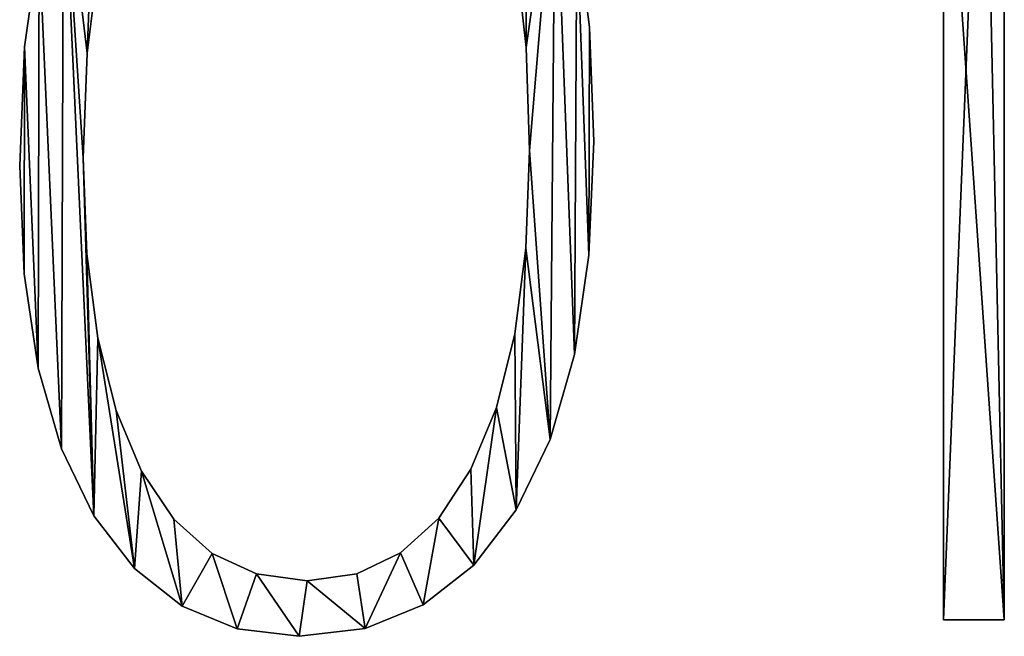
# Model space of a CAD drawing. Units: inches. Extents: x -12 to 144, y -24 to 29.
# Drawn here: x 13 to 17, y -2 to 0 of the extents above; entities that cross this region are included whole.
import ezdxf

# ---------------------------------------------------------------- set-up
doc = ezdxf.new("R2010")
doc.units = ezdxf.units.IN
doc.header["$MEASUREMENT"] = 0
doc.layers.get('0').update_dxf_attribs({"true_color": 0xff5454})

# ---------------------------------------------------------------- blocks, each defined once
blk = doc.blocks.new('KPD301F')
for p, q in [((49.185, 11.811), (49.185, 0.198)), ((49.185, 11.811, 1.181), (49.185, 0.198, 1.181)), ((48.456, 0.198), (48.456, 10.662)), ((48.456, 0.198, 1.181), (48.456, 10.662, 1.181)), ((44.222, 7.29), (44.222, 7.29, 1.181)), ((37.464, 7.056), (37.464, 7.056, 1.181)), ((38.212, 6.982), (38.212, 6.982, 1.181)), ((43.465, 7.049), (43.465, 7.049, 1.181)), ((44.274, 5.925), (44.274, 5.925, 1.181)), ((43.505, 5.814), (43.505, 5.814, 1.181)), ((38.166, 5.727), (38.166, 5.727, 1.181)), ((37.406, 5.632), (37.406, 5.632, 1.181)), ((43.461, 4.646), (43.461, 4.646, 1.181)), ((38.21, 4.578), (38.21, 4.578, 1.181)), ((44.216, 4.562), (44.216, 4.562, 1.181)), ((37.461, 4.34), (37.461, 4.34, 1.181)), ((38.34, 3.57), (38.34, 3.57, 1.181)), ((43.33, 3.621), (43.33, 3.621, 1.181)), ((44.042, 3.373), (44.042, 3.373, 1.181)), ((37.627, 3.21), (37.627, 3.21, 1.181)), ((43.111, 2.739), (43.111, 2.739, 1.181)), ((38.558, 2.702), (38.558, 2.702, 1.181)), ((43.752, 2.356), (43.752, 2.356, 1.181)), ((37.905, 2.244), (37.905, 2.244, 1.181)), ((38.863, 1.976), (38.863, 1.976, 1.181)), ((42.804, 2), (42.804, 2, 1.181)), ((38.293, 1.442), (38.293, 1.442, 1.181)), ((42.419, 1.416), (42.419, 1.416, 1.181)), ((43.347, 1.513), (43.347, 1.513, 1.181)), ((39.248, 1.403), (39.248, 1.403, 1.181)), ((39.707, 0.993), (39.707, 0.993, 1.181)), ((41.963, 0.999), (41.963, 0.999, 1.181)), ((42.837, 0.851), (42.837, 0.851, 1.181)), ((38.779, 0.811), (38.779, 0.811, 1.181)), ((40.238, 0.747), (40.238, 0.747, 1.181)), ((41.438, 0.749), (41.438, 0.749, 1.181)), ((40.843, 0.665), (40.843, 0.665, 1.181)), ((39.35, 0.36), (39.35, 0.36, 1.181)), ((42.234, 0.378), (42.234, 0.378, 1.181)), ((49.185, 0.198), (48.456, 0.198)), ((49.185, 0.198, 1.181), (48.456, 0.198, 1.181)), ((48.456, 0.198), (48.456, 0.198, 1.181)), ((49.185, 0.198), (49.185, 0.198, 1.181)), ((40.007, 0.09), (40.007, 0.09, 1.181)), ((40.748, 0), (40.748, 0, 1.181)), ((41.538, 0.095), (41.538, 0.095, 1.181))]:
    blk.add_line(p, q)
for points in [[(44.069, 8.473, 0), (44.222, 7.29, 0), (44.274, 5.925, 0), (44.216, 4.562, 0), (44.042, 3.373, 0), (43.752, 2.356, 0), (43.347, 1.513, 0), (42.837, 0.851, 0), (42.234, 0.378, 0), (41.538, 0.095, 0), (40.748, 0, 0), (40.748, 0, 0), (40.007, 0.09, 0), (39.35, 0.36, 0), (38.779, 0.811, 0), (38.293, 1.442, 0), (37.905, 2.244, 0), (37.627, 3.21, 0), (37.461, 4.34, 0), (37.406, 5.632, 0), (37.464, 7.056, 0), (37.638, 8.293, 0)], [(44.069, 8.473, 1.181), (44.222, 7.29, 1.181), (44.274, 5.925, 1.181), (44.216, 4.562, 1.181), (44.042, 3.373, 1.181), (43.752, 2.356, 1.181), (43.347, 1.513, 1.181), (42.837, 0.851, 1.181), (42.234, 0.378, 1.181), (41.538, 0.095, 1.181), (40.748, 0, 1.181), (40.748, 0, 1.181), (40.007, 0.09, 1.181), (39.35, 0.36, 1.181), (38.779, 0.811, 1.181), (38.293, 1.442, 1.181), (37.905, 2.244, 1.181), (37.627, 3.21, 1.181), (37.461, 4.34, 1.181), (37.406, 5.632, 1.181), (37.464, 7.056, 1.181), (37.638, 8.293, 1.181)], [(38.348, 8.07, 0), (38.212, 6.982, 0), (38.166, 5.727, 0), (38.21, 4.578, 0), (38.34, 3.57, 0), (38.558, 2.702, 0), (38.863, 1.976, 0), (39.248, 1.403, 0), (39.707, 0.993, 0), (40.238, 0.747, 0), (40.843, 0.665, 0), (41.438, 0.749, 0), (41.963, 0.999, 0), (42.419, 1.416, 0), (42.804, 2, 0), (43.111, 2.739, 0), (43.33, 3.621, 0), (43.461, 4.646, 0), (43.505, 5.814, 0), (43.465, 7.049, 0), (43.344, 8.119, 0)], [(38.348, 8.07, 1.181), (38.212, 6.982, 1.181), (38.166, 5.727, 1.181), (38.21, 4.578, 1.181), (38.34, 3.57, 1.181), (38.558, 2.702, 1.181), (38.863, 1.976, 1.181), (39.248, 1.403, 1.181), (39.707, 0.993, 1.181), (40.238, 0.747, 1.181), (40.843, 0.665, 1.181), (41.438, 0.749, 1.181), (41.963, 0.999, 1.181), (42.419, 1.416, 1.181), (42.804, 2, 1.181), (43.111, 2.739, 1.181), (43.33, 3.621, 1.181), (43.461, 4.646, 1.181), (43.505, 5.814, 1.181), (43.465, 7.049, 1.181), (43.344, 8.119, 1.181)]]:
    blk.add_polyline3d(points)
mesh = blk.add_polyface()
corners = [(46.602, 10.128), (45.676, 9.086), (45.676, 9.751), (47.208, 9.759), (47.422, 10.591), (47.871, 10.175), (48.183, 11.15), (48.456, 10.662), (48.931, 11.811), (48.456, 0.198), (49.185, 0.198), (49.185, 11.811)]
mesh.append_faces([[corners[k] for k in face] for face in [(0, 1, 2), (10, 8, 11)]], dxfattribs={"vtx0": -1})
mesh.append_faces([[corners[k] for k in face] for face in [(1, 0, 3), (3, 4, 5), (5, 6, 7), (7, 8, 9), (9, 8, 10)]], dxfattribs={"vtx0": -1, "vtx1": -1})
mesh.append_faces([[corners[k] for k in face] for face in [(3, 0, 4), (5, 4, 6), (7, 6, 8)]], dxfattribs={"vtx0": -1, "vtx2": -1})
mesh = blk.add_polyface()
corners = [(49.185, 0.198, 1.181), (48.456, 10.662, 1.181), (48.456, 0.198, 1.181), (48.931, 11.811, 1.181), (49.185, 11.811, 1.181), (47.208, 9.759, 1.181), (45.676, 9.751, 1.181), (45.676, 9.086, 1.181), (46.602, 10.128, 1.181), (47.422, 10.591, 1.181), (47.871, 10.175, 1.181), (48.183, 11.15, 1.181)]
mesh.append_faces([[corners[k] for k in face] for face in [(0, 1, 2), (3, 0, 4), (5, 6, 7)]], dxfattribs={"vtx0": -1})
mesh.append_faces([[corners[k] for k in face] for face in [(6, 5, 8), (8, 5, 9), (9, 10, 11), (11, 1, 3)]], dxfattribs={"vtx0": -1, "vtx1": -1})
mesh.append_faces([[corners[k] for k in face] for face in [(1, 0, 3)]], dxfattribs={"vtx0": -1, "vtx1": -1, "vtx2": -1})
mesh.append_faces([[corners[k] for k in face] for face in [(9, 5, 10), (11, 10, 1)]], dxfattribs={"vtx0": -1, "vtx2": -1})
mesh = blk.add_polyface()
corners = [(49.185, 11.811), (49.185, 0.198, 1.181), (49.185, 0.198), (49.185, 11.811, 1.181)]
mesh.append_faces([[corners[k] for k in face] for face in [(0, 1, 2), (1, 0, 3)]], dxfattribs={"vtx0": -1})
mesh = blk.add_polyface()
corners = [(37.929, 9.343), (38.212, 6.982), (38.166, 5.727), (38.336, 10.207), (38.348, 8.07), (38.851, 10.881), (38.576, 8.99), (38.895, 9.744), (39.466, 11.362), (39.295, 10.329), (39.768, 10.748), (40.18, 11.651), (40.313, 10.999), (40.994, 11.748), (40.931, 11.082), (41.534, 11), (41.763, 11.657), (42.057, 10.753), (42.429, 11.384), (42.499, 10.341), (42.992, 10.929), (42.861, 9.765), (43.143, 9.024), (43.454, 10.292), (43.344, 8.119), (43.465, 7.049), (43.812, 9.473), (43.505, 5.814), (43.752, 2.356), (44.042, 3.373), (44.069, 8.473), (44.216, 4.562), (44.222, 7.29), (44.274, 5.925), (37.464, 7.056), (37.461, 4.34), (37.406, 5.632), (37.627, 3.21), (37.638, 8.293), (37.905, 2.244), (38.293, 1.442), (38.21, 4.578), (38.34, 3.57), (38.779, 0.811), (38.558, 2.702), (38.863, 1.976), (39.35, 0.36), (39.248, 1.403), (39.707, 0.993), (40.007, 0.09), (40.238, 0.747), (40.748, 0), (40.843, 0.665), (41.538, 0.095), (41.438, 0.749), (41.963, 0.999), (42.234, 0.378), (42.419, 1.416), (42.837, 0.851), (42.804, 2), (43.111, 2.739), (43.347, 1.513), (43.33, 3.621), (43.461, 4.646)]
mesh.append_faces([[corners[k] for k in face] for face in [(31, 32, 33), (34, 35, 36)]], dxfattribs={"vtx0": -1})
mesh.append_faces([[corners[k] for k in face] for face in [(1, 3, 4), (4, 5, 6), (6, 5, 7), (7, 8, 9), (9, 8, 10), (10, 11, 12), (12, 13, 14), (14, 13, 15), (15, 16, 17), (17, 18, 19), (19, 20, 21), (21, 20, 22), (22, 23, 24), (24, 23, 25), (25, 26, 27), (28, 26, 29), (29, 30, 31), (35, 34, 37), (37, 38, 39), (39, 0, 40), (40, 42, 43), (43, 45, 46), (46, 48, 49), (49, 50, 51), (51, 52, 53), (53, 55, 56), (56, 57, 58), (58, 60, 61), (61, 63, 28)]], dxfattribs={"vtx0": -1, "vtx1": -1})
mesh.append_faces([[corners[k] for k in face] for face in [(27, 26, 28), (40, 0, 2)]], dxfattribs={"vtx0": -1, "vtx1": -1, "vtx2": -1})
mesh.append_faces([[corners[k] for k in face] for face in [(0, 1, 2), (1, 0, 3), (4, 3, 5), (7, 5, 8), (10, 8, 11), (12, 11, 13), (15, 13, 16), (17, 16, 18), (19, 18, 20), (22, 20, 23), (25, 23, 26), (29, 26, 30), (31, 30, 32), (37, 34, 38), (39, 38, 0), (40, 2, 41), (40, 41, 42), (43, 42, 44), (43, 44, 45), (46, 45, 47), (46, 47, 48), (49, 48, 50), (51, 50, 52), (53, 52, 54), (53, 54, 55), (56, 55, 57), (58, 57, 59), (58, 59, 60), (61, 60, 62), (61, 62, 63), (28, 63, 27)]], dxfattribs={"vtx0": -1, "vtx2": -1})
mesh = blk.add_polyface()
corners = [(37.461, 4.34, 1.181), (37.464, 7.056, 1.181), (37.406, 5.632, 1.181), (37.627, 3.21, 1.181), (37.638, 8.293, 1.181), (37.905, 2.244, 1.181), (37.929, 9.343, 1.181), (38.293, 1.442, 1.181), (38.166, 5.727, 1.181), (38.21, 4.578, 1.181), (38.34, 3.57, 1.181), (38.779, 0.811, 1.181), (38.558, 2.702, 1.181), (38.863, 1.976, 1.181), (39.35, 0.36, 1.181), (39.248, 1.403, 1.181), (39.707, 0.993, 1.181), (40.007, 0.09, 1.181), (40.238, 0.747, 1.181), (40.748, 0, 1.181), (40.843, 0.665, 1.181), (41.538, 0.095, 1.181), (41.438, 0.749, 1.181), (41.963, 0.999, 1.181), (42.234, 0.378, 1.181), (42.419, 1.416, 1.181), (42.837, 0.851, 1.181), (42.804, 2, 1.181), (43.111, 2.739, 1.181), (43.347, 1.513, 1.181), (43.33, 3.621, 1.181), (43.461, 4.646, 1.181), (43.752, 2.356, 1.181), (43.505, 5.814, 1.181), (38.212, 6.982, 1.181), (38.336, 10.207, 1.181), (38.348, 8.07, 1.181), (38.851, 10.881, 1.181), (38.576, 8.99, 1.181), (38.895, 9.744, 1.181), (39.466, 11.362, 1.181), (39.295, 10.329, 1.181), (39.768, 10.748, 1.181), (40.18, 11.651, 1.181), (40.313, 10.999, 1.181), (40.994, 11.748, 1.181), (40.931, 11.082, 1.181), (41.534, 11, 1.181), (41.763, 11.657, 1.181), (42.057, 10.753, 1.181), (42.429, 11.384, 1.181), (42.499, 10.341, 1.181), (42.992, 10.929, 1.181), (42.861, 9.765, 1.181), (43.143, 9.024, 1.181), (43.454, 10.292, 1.181), (43.344, 8.119, 1.181), (43.465, 7.049, 1.181), (43.812, 9.473, 1.181), (44.042, 3.373, 1.181), (44.069, 8.473, 1.181), (44.216, 4.562, 1.181), (44.222, 7.29, 1.181), (44.274, 5.925, 1.181)]
mesh.append_faces([[corners[k] for k in face] for face in [(0, 1, 2), (62, 61, 63)]], dxfattribs={"vtx0": -1})
mesh.append_faces([[corners[k] for k in face] for face in [(1, 3, 4), (4, 5, 6), (8, 7, 9), (9, 7, 10), (10, 11, 12), (12, 11, 13), (13, 14, 15), (15, 14, 16), (16, 17, 18), (18, 19, 20), (20, 21, 22), (22, 21, 23), (23, 24, 25), (25, 26, 27), (27, 26, 28), (28, 29, 30), (30, 29, 31), (31, 32, 33), (6, 34, 35), (34, 6, 8), (35, 36, 37), (37, 39, 40), (40, 42, 43), (43, 44, 45), (45, 47, 48), (48, 49, 50), (50, 51, 52), (52, 54, 55), (55, 57, 58), (58, 59, 60), (60, 61, 62)]], dxfattribs={"vtx0": -1, "vtx1": -1})
mesh.append_faces([[corners[k] for k in face] for face in [(6, 7, 8), (58, 33, 32)]], dxfattribs={"vtx0": -1, "vtx1": -1, "vtx2": -1})
mesh.append_faces([[corners[k] for k in face] for face in [(1, 0, 3), (4, 3, 5), (6, 5, 7), (10, 7, 11), (13, 11, 14), (16, 14, 17), (18, 17, 19), (20, 19, 21), (23, 21, 24), (25, 24, 26), (28, 26, 29), (31, 29, 32), (35, 34, 36), (37, 36, 38), (37, 38, 39), (40, 39, 41), (40, 41, 42), (43, 42, 44), (45, 44, 46), (45, 46, 47), (48, 47, 49), (50, 49, 51), (52, 51, 53), (52, 53, 54), (55, 54, 56), (55, 56, 57), (58, 57, 33), (58, 32, 59), (60, 59, 61)]], dxfattribs={"vtx0": -1, "vtx2": -1})
mesh = blk.add_polyface()
corners = [(48.456, 10.662, 1.181), (48.456, 0.198), (48.456, 0.198, 1.181), (48.456, 10.662)]
mesh.append_faces([[corners[k] for k in face] for face in [(0, 1, 2), (1, 0, 3)]], dxfattribs={"vtx0": -1})
mesh = blk.add_polyface()
corners = [(44.069, 8.473), (44.222, 7.29, 1.181), (44.222, 7.29), (44.069, 8.473, 1.181)]
mesh.append_faces([[corners[k] for k in face] for face in [(0, 1, 2), (1, 0, 3)]], dxfattribs={"vtx0": -1})
mesh = blk.add_polyface()
corners = [(37.638, 8.293, 1.181), (37.464, 7.056), (37.464, 7.056, 1.181), (37.638, 8.293)]
mesh.append_faces([[corners[k] for k in face] for face in [(0, 1, 2), (1, 0, 3)]], dxfattribs={"vtx0": -1})
mesh = blk.add_polyface()
corners = [(38.348, 8.07), (38.212, 6.982, 1.181), (38.212, 6.982), (38.348, 8.07, 1.181)]
mesh.append_faces([[corners[k] for k in face] for face in [(0, 1, 2), (1, 0, 3)]], dxfattribs={"vtx0": -1})
mesh = blk.add_polyface()
corners = [(43.344, 8.119, 1.181), (43.465, 7.049), (43.465, 7.049, 1.181), (43.344, 8.119)]
mesh.append_faces([[corners[k] for k in face] for face in [(0, 1, 2), (1, 0, 3)]], dxfattribs={"vtx0": -1})
mesh = blk.add_polyface()
corners = [(44.222, 7.29), (44.274, 5.925, 1.181), (44.274, 5.925), (44.222, 7.29, 1.181)]
mesh.append_faces([[corners[k] for k in face] for face in [(0, 1, 2), (1, 0, 3)]], dxfattribs={"vtx0": -1})
mesh = blk.add_polyface()
corners = [(37.464, 7.056, 1.181), (37.406, 5.632), (37.406, 5.632, 1.181), (37.464, 7.056)]
mesh.append_faces([[corners[k] for k in face] for face in [(0, 1, 2), (1, 0, 3)]], dxfattribs={"vtx0": -1})
mesh = blk.add_polyface()
corners = [(38.212, 6.982), (38.166, 5.727, 1.181), (38.166, 5.727), (38.212, 6.982, 1.181)]
mesh.append_faces([[corners[k] for k in face] for face in [(0, 1, 2), (1, 0, 3)]], dxfattribs={"vtx0": -1})
mesh = blk.add_polyface()
corners = [(43.465, 7.049, 1.181), (43.505, 5.814), (43.505, 5.814, 1.181), (43.465, 7.049)]
mesh.append_faces([[corners[k] for k in face] for face in [(0, 1, 2), (1, 0, 3)]], dxfattribs={"vtx0": -1})
mesh = blk.add_polyface()
corners = [(44.274, 5.925), (44.216, 4.562, 1.181), (44.216, 4.562), (44.274, 5.925, 1.181)]
mesh.append_faces([[corners[k] for k in face] for face in [(0, 1, 2), (1, 0, 3)]], dxfattribs={"vtx0": -1})
mesh = blk.add_polyface()
corners = [(43.505, 5.814, 1.181), (43.461, 4.646), (43.461, 4.646, 1.181), (43.505, 5.814)]
mesh.append_faces([[corners[k] for k in face] for face in [(0, 1, 2), (1, 0, 3)]], dxfattribs={"vtx0": -1})
mesh = blk.add_polyface()
corners = [(38.166, 5.727), (38.21, 4.578, 1.181), (38.21, 4.578), (38.166, 5.727, 1.181)]
mesh.append_faces([[corners[k] for k in face] for face in [(0, 1, 2), (1, 0, 3)]], dxfattribs={"vtx0": -1})
mesh = blk.add_polyface()
corners = [(37.406, 5.632, 1.181), (37.461, 4.34), (37.461, 4.34, 1.181), (37.406, 5.632)]
mesh.append_faces([[corners[k] for k in face] for face in [(0, 1, 2), (1, 0, 3)]], dxfattribs={"vtx0": -1})
mesh = blk.add_polyface()
corners = [(43.461, 4.646, 1.181), (43.33, 3.621), (43.33, 3.621, 1.181), (43.461, 4.646)]
mesh.append_faces([[corners[k] for k in face] for face in [(0, 1, 2), (1, 0, 3)]], dxfattribs={"vtx0": -1})
mesh = blk.add_polyface()
corners = [(38.21, 4.578), (38.34, 3.57, 1.181), (38.34, 3.57), (38.21, 4.578, 1.181)]
mesh.append_faces([[corners[k] for k in face] for face in [(0, 1, 2), (1, 0, 3)]], dxfattribs={"vtx0": -1})
mesh = blk.add_polyface()
corners = [(44.216, 4.562), (44.042, 3.373, 1.181), (44.042, 3.373), (44.216, 4.562, 1.181)]
mesh.append_faces([[corners[k] for k in face] for face in [(0, 1, 2), (1, 0, 3)]], dxfattribs={"vtx0": -1})
mesh = blk.add_polyface()
corners = [(37.461, 4.34, 1.181), (37.627, 3.21), (37.627, 3.21, 1.181), (37.461, 4.34)]
mesh.append_faces([[corners[k] for k in face] for face in [(0, 1, 2), (1, 0, 3)]], dxfattribs={"vtx0": -1})
mesh = blk.add_polyface()
corners = [(38.34, 3.57), (38.558, 2.702, 1.181), (38.558, 2.702), (38.34, 3.57, 1.181)]
mesh.append_faces([[corners[k] for k in face] for face in [(0, 1, 2), (1, 0, 3)]], dxfattribs={"vtx0": -1})
mesh = blk.add_polyface()
corners = [(43.33, 3.621, 1.181), (43.111, 2.739), (43.111, 2.739, 1.181), (43.33, 3.621)]
mesh.append_faces([[corners[k] for k in face] for face in [(0, 1, 2), (1, 0, 3)]], dxfattribs={"vtx0": -1})
mesh = blk.add_polyface()
corners = [(44.042, 3.373), (43.752, 2.356, 1.181), (43.752, 2.356), (44.042, 3.373, 1.181)]
mesh.append_faces([[corners[k] for k in face] for face in [(0, 1, 2), (1, 0, 3)]], dxfattribs={"vtx0": -1})
mesh = blk.add_polyface()
corners = [(37.627, 3.21, 1.181), (37.905, 2.244), (37.905, 2.244, 1.181), (37.627, 3.21)]
mesh.append_faces([[corners[k] for k in face] for face in [(0, 1, 2), (1, 0, 3)]], dxfattribs={"vtx0": -1})
mesh = blk.add_polyface()
corners = [(43.111, 2.739, 1.181), (42.804, 2), (42.804, 2, 1.181), (43.111, 2.739)]
mesh.append_faces([[corners[k] for k in face] for face in [(0, 1, 2), (1, 0, 3)]], dxfattribs={"vtx0": -1})
mesh = blk.add_polyface()
corners = [(38.558, 2.702), (38.863, 1.976, 1.181), (38.863, 1.976), (38.558, 2.702, 1.181)]
mesh.append_faces([[corners[k] for k in face] for face in [(0, 1, 2), (1, 0, 3)]], dxfattribs={"vtx0": -1})
mesh = blk.add_polyface()
corners = [(43.752, 2.356), (43.347, 1.513, 1.181), (43.347, 1.513), (43.752, 2.356, 1.181)]
mesh.append_faces([[corners[k] for k in face] for face in [(0, 1, 2), (1, 0, 3)]], dxfattribs={"vtx0": -1})
mesh = blk.add_polyface()
corners = [(37.905, 2.244, 1.181), (38.293, 1.442), (38.293, 1.442, 1.181), (37.905, 2.244)]
mesh.append_faces([[corners[k] for k in face] for face in [(0, 1, 2), (1, 0, 3)]], dxfattribs={"vtx0": -1})
mesh = blk.add_polyface()
corners = [(38.863, 1.976), (39.248, 1.403, 1.181), (39.248, 1.403), (38.863, 1.976, 1.181)]
mesh.append_faces([[corners[k] for k in face] for face in [(0, 1, 2), (1, 0, 3)]], dxfattribs={"vtx0": -1})
mesh = blk.add_polyface()
corners = [(42.804, 2, 1.181), (42.419, 1.416), (42.419, 1.416, 1.181), (42.804, 2)]
mesh.append_faces([[corners[k] for k in face] for face in [(0, 1, 2), (1, 0, 3)]], dxfattribs={"vtx0": -1})
mesh = blk.add_polyface()
corners = [(38.293, 1.442, 1.181), (38.779, 0.811), (38.779, 0.811, 1.181), (38.293, 1.442)]
mesh.append_faces([[corners[k] for k in face] for face in [(0, 1, 2), (1, 0, 3)]], dxfattribs={"vtx0": -1})
mesh = blk.add_polyface()
corners = [(41.963, 0.999, 1.181), (42.419, 1.416), (41.963, 0.999), (42.419, 1.416, 1.181)]
mesh.append_faces([[corners[k] for k in face] for face in [(0, 1, 2), (1, 0, 3)]], dxfattribs={"vtx0": -1})
mesh = blk.add_polyface()
corners = [(43.347, 1.513), (42.837, 0.851, 1.181), (42.837, 0.851), (43.347, 1.513, 1.181)]
mesh.append_faces([[corners[k] for k in face] for face in [(0, 1, 2), (1, 0, 3)]], dxfattribs={"vtx0": -1})
mesh = blk.add_polyface()
corners = [(39.248, 1.403, 1.181), (39.707, 0.993), (39.248, 1.403), (39.707, 0.993, 1.181)]
mesh.append_faces([[corners[k] for k in face] for face in [(0, 1, 2), (1, 0, 3)]], dxfattribs={"vtx0": -1})
mesh = blk.add_polyface()
corners = [(39.707, 0.993, 1.181), (40.238, 0.747), (39.707, 0.993), (40.238, 0.747, 1.181)]
mesh.append_faces([[corners[k] for k in face] for face in [(0, 1, 2), (1, 0, 3)]], dxfattribs={"vtx0": -1})
mesh = blk.add_polyface()
corners = [(41.438, 0.749, 1.181), (41.963, 0.999), (41.438, 0.749), (41.963, 0.999, 1.181)]
mesh.append_faces([[corners[k] for k in face] for face in [(0, 1, 2), (1, 0, 3)]], dxfattribs={"vtx0": -1})
mesh = blk.add_polyface()
corners = [(42.837, 0.851, 1.181), (42.234, 0.378), (42.837, 0.851), (42.234, 0.378, 1.181)]
mesh.append_faces([[corners[k] for k in face] for face in [(0, 1, 2), (1, 0, 3)]], dxfattribs={"vtx0": -1})
mesh = blk.add_polyface()
corners = [(39.35, 0.36, 1.181), (38.779, 0.811), (39.35, 0.36), (38.779, 0.811, 1.181)]
mesh.append_faces([[corners[k] for k in face] for face in [(0, 1, 2), (1, 0, 3)]], dxfattribs={"vtx0": -1})
mesh = blk.add_polyface()
corners = [(40.238, 0.747, 1.181), (40.843, 0.665), (40.238, 0.747), (40.843, 0.665, 1.181)]
mesh.append_faces([[corners[k] for k in face] for face in [(0, 1, 2), (1, 0, 3)]], dxfattribs={"vtx0": -1})
mesh = blk.add_polyface()
corners = [(40.843, 0.665, 1.181), (41.438, 0.749), (40.843, 0.665), (41.438, 0.749, 1.181)]
mesh.append_faces([[corners[k] for k in face] for face in [(0, 1, 2), (1, 0, 3)]], dxfattribs={"vtx0": -1})
mesh = blk.add_polyface()
corners = [(40.007, 0.09, 1.181), (39.35, 0.36), (40.007, 0.09), (39.35, 0.36, 1.181)]
mesh.append_faces([[corners[k] for k in face] for face in [(0, 1, 2), (1, 0, 3)]], dxfattribs={"vtx0": -1})
mesh = blk.add_polyface()
corners = [(42.234, 0.378, 1.181), (41.538, 0.095), (42.234, 0.378), (41.538, 0.095, 1.181)]
mesh.append_faces([[corners[k] for k in face] for face in [(0, 1, 2), (1, 0, 3)]], dxfattribs={"vtx0": -1})
mesh = blk.add_polyface()
corners = [(49.185, 0.198, 1.181), (48.456, 0.198), (49.185, 0.198), (48.456, 0.198, 1.181)]
mesh.append_faces([[corners[k] for k in face] for face in [(0, 1, 2), (1, 0, 3)]], dxfattribs={"vtx0": -1})
mesh = blk.add_polyface()
corners = [(40.748, 0, 1.181), (40.007, 0.09), (40.748, 0), (40.007, 0.09, 1.181)]
mesh.append_faces([[corners[k] for k in face] for face in [(0, 1, 2), (1, 0, 3)]], dxfattribs={"vtx0": -1})
mesh = blk.add_polyface()
corners = [(41.538, 0.095, 1.181), (40.748, 0), (41.538, 0.095), (40.748, 0, 1.181)]
mesh.append_faces([[corners[k] for k in face] for face in [(0, 1, 2), (1, 0, 3)]], dxfattribs={"vtx0": -1})

msp = doc.modelspace()

# ---------------------------------------------------------------- block references
at = {"xscale": 0.35, "yscale": 0.35, "zscale": 0.35}
msp.add_blockref('KPD301F', (0.1631, -2.257, 0.1181), dxfattribs=at)

doc.saveas('drawing.dxf')
